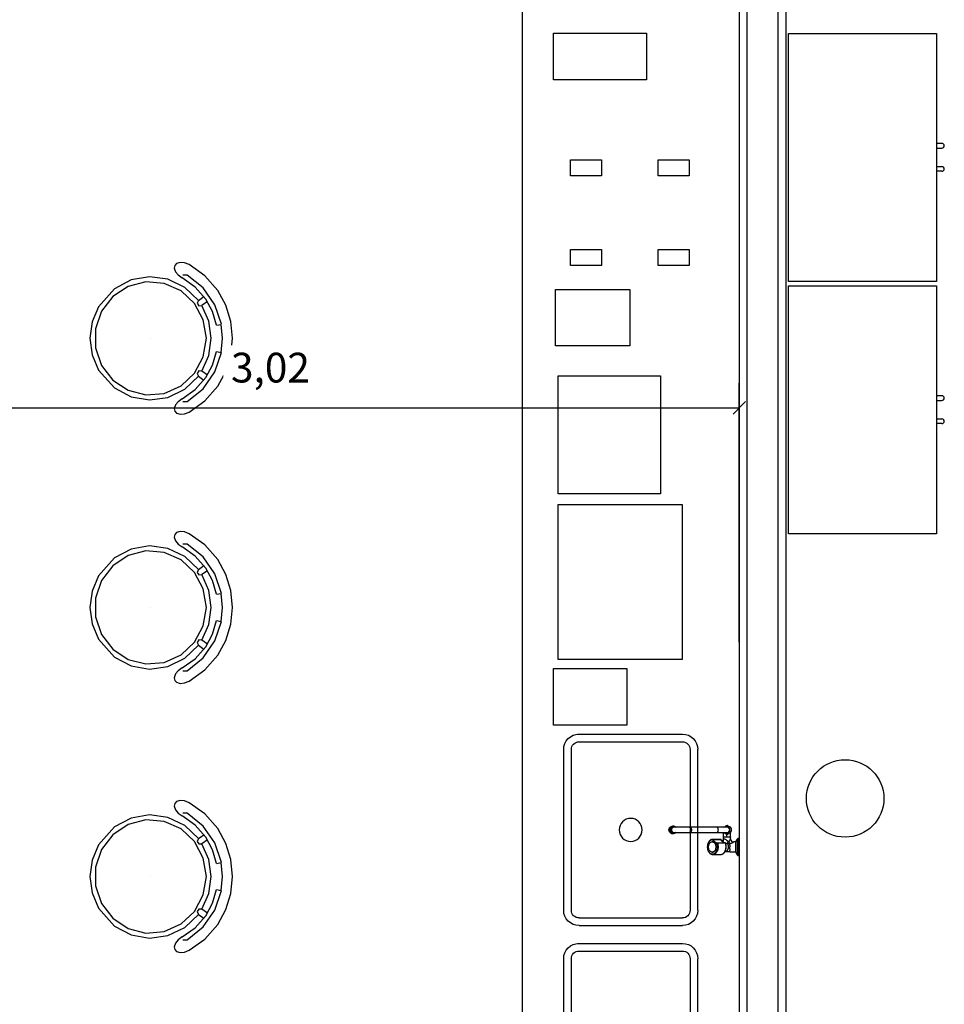
# Model space of a CAD drawing. Units: metres. Extents: x -130 to -39.9, y 224.3 to 262.1.
# Drawn here: x -73.8 to -70.8, y 243 to 246.1 of the extents above; entities that cross this region are included whole.
import ezdxf

# ---------------------------------------------------------------- set-up
doc = ezdxf.new("R2010")
doc.units = ezdxf.units.M
doc.header["$MEASUREMENT"] = 0
doc.header["$PDMODE"] = 34
for name, color, linetype in [('TW-073-IFAL-ARQ-MARAGOGI-EXE-104-R02$0$A-ALV ACABADA', 8, 'Continuous'), ('TW-073-IFAL-ARQ-MARAGOGI-EXE-104-R02$0$A-ALVENARIA', 8, 'Continuous'), ('TW-073-IFAL-ARQ-MARAGOGI-EXE-104-R02$0$A-COTA', 8, 'Continuous'), ('TW-073-IFAL-ARQ-MARAGOGI-EXE-104-R02$0$A-MARCENARIA', 8, 'Continuous'), ('TW-073-IFAL-ARQ-MARAGOGI-EXE-104-R02$0$A-MOBILIÁRIO', 8, 'Continuous'), ('TW-073-IFAL-ARQ-MARAGOGI-EXE-104-R02$0$ARQ_HIDRO', 8, 'Continuous'), ('TW-073-IFAL-ARQ-MARAGOGI-EXE-104-R02$0$IFMA', 8, 'Continuous'), ('TW-073-IFAL-ARQ-MARAGOGI-EXE-104-R02$0$MOBILIA', 8, 'Continuous'), ('XREF', 4, 'Continuous')]:
    doc.layers.add(name, color=color, linetype=linetype)
doc.styles.add('Arial', font='arial.ttf')
doc.dimstyles.new('Lezangel', dxfattribs={"dimscale": 0.8, "dimtxt": 0.12, "dimasz": 0.05, "dimexe": 0.1, "dimexo": 0.1, "dimgap": 0.09, "dimtad": 1, "dimzin": 1, "dimtxsty": 'Arial', "dimblk": 'OBLIQUE', "dimcen": -0.09, "dimclrd": 1, "dimclre": 1, "dimclrt": 7, "dimadec": 0, "dimazin": 0, "dimtfac": 100, "dimtix": 1, "dimtmove": 2, "dimatfit": 2, "dimldrblk": 'LEADER', "dimfxl": 1, "dimtfill": 1, "dimtolj": 1, "dimtzin": 0, "dimarcsym": 0})

# ---------------------------------------------------------------- blocks, each defined once
blk = doc.blocks.new('_Oblique')
at = {"color": 0, "linetype": 'ByBlock', "lineweight": -2}
blk.add_line((-0.5, -0.5), (0.5, 0.5), dxfattribs=at)
blk = doc.blocks.new('*D24')
at = {"color": 1, "lineweight": -2, "transparency": 16777216}
for p, q in [((-74.4553, 244.1259), (-74.4553, 244.9614)), ((-71.4313, 244.1259), (-71.4313, 244.9614)), ((-74.4553, 244.8814), (-71.4313, 244.8814))]:
    blk.add_line(p, q, dxfattribs=at)
at = {"layer": 'Defpoints', "color": 0, "transparency": 16777216}
for p in [(-71.4313, 244.8814), (-74.4553, 244.0459), (-71.4313, 244.0459)]:
    blk.add_point(p, dxfattribs=at)
at = {"color": 1, "lineweight": -2, "transparency": 16777216, "xscale": 0.04000000000000001, "yscale": 0.04000000000000001, "zscale": 0.04000000000000001, "rotation": 180}
blk.add_blockref('_Oblique', (-74.4553, 244.8814), dxfattribs=at)
at = {"color": 1, "lineweight": -2, "transparency": 16777216, "xscale": 0.04000000000000001, "yscale": 0.04000000000000001, "zscale": 0.04000000000000001}
blk.add_blockref('_Oblique', (-71.4313, 244.8814), dxfattribs=at)
at = {"color": 7, "transparency": 16777216, "insert": (-72.9433, 245.0111), "char_height": 0.096, "attachment_point": 5, "style": 'Arial', "bg_fill": 3, "box_fill_scale": 1.25, "bg_fill_color": 256, "bg_fill_true_color": 13158600, "bg_fill_transparency": 0}
blk.add_mtext('\\A1;3,02', dxfattribs=at)
blk = doc.blocks.new('LEADER')
at = {"linetype": 'ByBlock'}
blk.add_hatch(color=0, dxfattribs=at).paths.add_polyline_path([(0.75, 0.3), (-2.25, 0.3), (-2.25, -0.3), (0.75, -0.3)])
at = {"color": 0, "linetype": 'ByBlock'}
for p, q in [((-2.25, 0), (-4.25, 0)), ((-2.25, 0.3), (-2.25, -0.3)), ((0.75, 0.3), (-2.25, 0.3)), ((0.75, 0.3), (0.75, -0.3)), ((0.75, -0.3), (-2.25, -0.3))]:
    blk.add_line(p, q, dxfattribs=at)
blk = doc.blocks.new('TW-073-IFAL-ARQ-MARAGOGI-EXE-104-R02$0$A$C5DC87C34')
at = {"layer": 'TW-073-IFAL-ARQ-MARAGOGI-EXE-104-R02$0$IFMA', "linetype": 'ByBlock', "lineweight": -2}
for p, q in [((0.1905, 0.4545), (0.1383, 0.4384)), ((0.2449, 0.46), (0.1905, 0.4545)), ((0.2994, 0.4545), (0.2449, 0.46)), ((0.3516, 0.4384), (0.2994, 0.4545)), ((0.1383, 0.4384), (0.0905, 0.4121)), ((0.1997, 0.4241), (0.1367, 0.4026)), ((0.2449, 0.4278), (0.1998, 0.4235)), ((0.2027, 0.4085), (0.1998, 0.4235)), ((0.2901, 0.4235), (0.2449, 0.4278)), ((0.2872, 0.4085), (0.2901, 0.4235)), ((0.3532, 0.4026), (0.2902, 0.4241)), ((0.3994, 0.4121), (0.3516, 0.4384)), ((0.0905, 0.4121), (0.0432, 0.3706)), ((0.1367, 0.4026), (0.0822, 0.3648)), ((0.1586, 0.3952), (0.1182, 0.3732)), ((0.19, 0.3831), (0.1393, 0.3609)), ((0.2027, 0.4085), (0.1586, 0.3952)), ((0.2449, 0.3908), (0.19, 0.3831)), ((0.2999, 0.3831), (0.2449, 0.3908)), ((0.3313, 0.3952), (0.2872, 0.4085)), ((0.3506, 0.3609), (0.2999, 0.3831)), ((0.3717, 0.3732), (0.3313, 0.3952)), ((0.4076, 0.3648), (0.3532, 0.4026)), ((0.4467, 0.3706), (0.3994, 0.4121)), ((0.0432, 0.3706), (0.0071, 0.3194)), ((0.0822, 0.3648), (0.0407, 0.3136)), ((0.1182, 0.3732), (0.0794, 0.3392)), ((0.1228, 0.3495), (0.0809, 0.3058)), ((0.1227, 0.3497), (0.1101, 0.3674)), ((0.1227, 0.3497), (0.1318, 0.3456)), ((0.1266, 0.3787), (0.1392, 0.3611)), ((0.1318, 0.3456), (0.14, 0.3512)), ((0.1855, 0.3655), (0.1325, 0.3374)), ((0.14, 0.3512), (0.1392, 0.3611)), ((0.2449, 0.3753), (0.1855, 0.3655)), ((0.3044, 0.3655), (0.2449, 0.3753)), ((0.3574, 0.3374), (0.3044, 0.3655)), ((0.3507, 0.3611), (0.3499, 0.3512)), ((0.3499, 0.3512), (0.3581, 0.3456)), ((0.3633, 0.3787), (0.3507, 0.3611)), ((0.3581, 0.3456), (0.3672, 0.3497)), ((0.409, 0.3058), (0.3671, 0.3495)), ((0.3672, 0.3497), (0.3798, 0.3674)), ((0.4105, 0.3392), (0.3717, 0.3732)), ((0.4492, 0.3136), (0.4076, 0.3648)), ((0.4828, 0.3194), (0.4467, 0.3706)), ((0.0071, 0.3194), (0.0013, 0.3045)), ((0.0794, 0.3392), (0.0498, 0.2971)), ((0.1325, 0.3374), (0.0917, 0.2938)), ((0.3982, 0.2938), (0.3574, 0.3374)), ((0.4401, 0.2971), (0.4105, 0.3392)), ((0.4886, 0.3045), (0.4828, 0.3194)), ((0.0013, 0.3045), (0, 0.2914)), ((0, 0.2914), (0.0033, 0.2795)), ((0.0405, 0.2841), (0.0498, 0.2971)), ((0.0407, 0.3136), (0.0407, 0.2993)), ((0.0809, 0.3058), (0.0545, 0.2516)), ((0.0917, 0.2938), (0.0675, 0.2395)), ((0.4224, 0.2395), (0.3982, 0.2938)), ((0.4353, 0.2516), (0.409, 0.3058)), ((0.4401, 0.2971), (0.4494, 0.2841)), ((0.4492, 0.2993), (0.4492, 0.3136)), ((0.4866, 0.2795), (0.4899, 0.2914)), ((0.4899, 0.2914), (0.4886, 0.3045)), ((0.0033, 0.2795), (0.0096, 0.2733)), ((0.0096, 0.2733), (0.0183, 0.2717)), ((0.0183, 0.2717), (0.0302, 0.2757)), ((0.0302, 0.2757), (0.0405, 0.2841)), ((0.4494, 0.2841), (0.4597, 0.2757)), ((0.4597, 0.2757), (0.4716, 0.2717)), ((0.4716, 0.2717), (0.4803, 0.2733)), ((0.4803, 0.2733), (0.4866, 0.2795)), ((0.0545, 0.2516), (0.0462, 0.192)), ((0.0675, 0.2395), (0.0625, 0.1805)), ((0.4274, 0.1805), (0.4224, 0.2395)), ((0.4437, 0.192), (0.4353, 0.2516)), ((0.0462, 0.192), (0.0566, 0.1328)), ((0.2449, 0.1954), (0.2449, 0.1954)), ((0.4333, 0.1328), (0.4437, 0.192)), ((0.0625, 0.1805), (0.0773, 0.1231)), ((0.4126, 0.1231), (0.4274, 0.1805)), ((0.0566, 0.1328), (0.0849, 0.0795)), ((0.405, 0.0795), (0.4333, 0.1328)), ((0.0773, 0.1231), (0.1103, 0.0735)), ((0.3796, 0.0735), (0.4126, 0.1231)), ((0.0849, 0.0795), (0.1428, 0.0278)), ((0.1103, 0.0735), (0.1578, 0.0371)), ((0.3321, 0.0371), (0.3796, 0.0735)), ((0.3471, 0.0278), (0.405, 0.0795)), ((0.1578, 0.0371), (0.2148, 0.0179)), ((0.2751, 0.0179), (0.3321, 0.0371)), ((0.1428, 0.0278), (0.192, 0.0071)), ((0.192, 0.0071), (0.2449, 0)), ((0.2148, 0.0179), (0.2751, 0.0179)), ((0.2449, 0), (0.2979, 0.0071)), ((0.2979, 0.0071), (0.3471, 0.0278)), ((0.2449, 0), (0.2449, 0)), ((0.2449, 0), (0.2449, 0))]:
    blk.add_line(p, q, dxfattribs=at)
blk = doc.blocks.new('TW-073-IFAL-ARQ-MARAGOGI-EXE-104-R02$0$pia dupla')
at = {"layer": 'TW-073-IFAL-ARQ-MARAGOGI-EXE-104-R02$0$ARQ_HIDRO', "linetype": 'ByBlock', "lineweight": -2}
for p, q in [((-48505.68, -2901.78), (-48463.69, -2901.78)), ((-48463.69, -2903.78), (-48505.68, -2903.78)), ((-48509.68, -2932.78), (-48509.68, -2905.78)), ((-48507.68, -2932.78), (-48507.68, -2905.78)), ((-48461.69, -2933.13), (-48461.69, -2905.78)), ((-48459.69, -2933.13), (-48459.69, -2905.78)), ((-48505.68, -2934.78), (-48463.69, -2934.78)), ((-48505.68, -2936.78), (-48463.68, -2936.78))]:
    blk.add_line(p, q, dxfattribs=at)
blk.add_circle((-48484.69, -2919.28), 3, dxfattribs=at)
for centre, radius, start, end in [((-48505.68, -2905.78), 4, 90, 180), ((-48463.69, -2905.78), 4, 0, 90), ((-48505.68, -2905.78), 2, 90, 180), ((-48463.69, -2905.78), 2, 0, 90), ((-48505.68, -2932.78), 4, 180, 270), ((-48505.68, -2932.78), 2, 180, 270), ((-48463.69, -2932.78), 2, 270, 0), ((-48463.69, -2932.78), 4, 270, 0)]:
    blk.add_arc(centre, radius, start, end, dxfattribs=at)
blk = doc.blocks.new('TW-073-IFAL-ARQ-MARAGOGI-EXE-104-R02$0$gfb gfk')
at = {"layer": 'TW-073-IFAL-ARQ-MARAGOGI-EXE-104-R02$0$ARQ_HIDRO', "linetype": 'ByBlock', "lineweight": -2}
for p, q in [((-72.6686, 155.4883), (-72.6701, 155.4883)), ((-72.6701, 155.4319), (-72.6701, 155.4883)), ((-72.6686, 155.4883), (-72.6686, 155.4319)), ((-72.6634, 155.4349), (-72.6634, 155.4853)), ((-72.6581, 155.4761), (-72.6634, 155.4853)), ((-72.6103, 155.4844), (-72.6105, 155.4844)), ((-72.5849, 155.4844), (-72.6104, 155.4844)), ((-72.6581, 155.4601), (-72.6581, 155.4761)), ((-72.6402, 155.4761), (-72.6581, 155.4761)), ((-72.6581, 155.4441), (-72.6581, 155.4601)), ((-72.6403, 155.4495), (-72.6403, 155.4495)), ((-72.6402, 155.4761), (-72.6236, 155.4761)), ((-72.6253, 155.4481), (-72.5999, 155.4481)), ((-72.5991, 155.4474), (-72.6246, 155.4474)), ((-72.5829, 155.4767), (-72.5838, 155.4767)), ((-72.6701, 155.4319), (-72.6686, 155.4319)), ((-72.6634, 155.4349), (-72.6581, 155.4441)), ((-72.6581, 155.4441), (-72.6524, 155.4441)), ((-72.6424, 155.4341), (-72.6424, 155.4283)), ((-72.6424, 155.4283), (-72.6424, 155.4134)), ((-72.641, 155.4145), (-72.6338, 155.4188)), ((-72.6307, 155.4196), (-72.6307, 155.4146)), ((-72.6305, 155.4277), (-72.6305, 155.4196)), ((-72.6278, 155.4188), (-72.6205, 155.4147)), ((-72.6186, 155.4283), (-72.6186, 155.4392)), ((-72.6186, 155.4138), (-72.6186, 155.4283)), ((-72.6111, 155.4363), (-72.5856, 155.4363)), ((-72.5848, 155.4357), (-72.6103, 155.4357)), ((-72.5838, 155.4434), (-72.5829, 155.4434)), ((-72.4577, 155.4167), (-72.4594, 155.4167)), ((-72.4569, 155.4167), (-72.4577, 155.4167)), ((-72.4552, 155.4167), (-72.4568, 155.4167)), ((-72.6439, 155.4009), (-72.644, 155.4093)), ((-72.6335, 155.3916), (-72.6408, 155.3957)), ((-72.5969, 155.4138), (-72.6307, 155.4138)), ((-72.6307, 155.3963), (-72.5969, 155.3963)), ((-72.6307, 155.3956), (-72.6307, 155.3909)), ((-72.6203, 155.396), (-72.6275, 155.3917)), ((-72.5102, 155.4138), (-72.5969, 155.4138)), ((-72.5969, 155.3963), (-72.5102, 155.3963)), ((-72.4602, 155.4138), (-72.5102, 155.4138)), ((-72.5102, 155.3963), (-72.4602, 155.3963)), ((-72.4595, 155.4138), (-72.4602, 155.4138)), ((-72.4602, 155.3963), (-72.4595, 155.3963)), ((-72.4594, 155.3934), (-72.4577, 155.3934)), ((-72.4577, 155.3934), (-72.4569, 155.3935)), ((-72.4568, 155.3934), (-72.4552, 155.3934)), ((-72.4478, 155.4051), (-72.4461, 155.4051)), ((-72.4458, 155.4051), (-72.4461, 155.4051)), ((-72.4461, 155.4051), (-72.4461, 155.4051)), ((-72.4458, 155.4051), (-72.4458, 155.4051)), ((-72.4458, 155.4051), (-72.4452, 155.4051))]:
    blk.add_line(p, q, dxfattribs=at)
for points in [[(-72.612, 155.4843, 0), (-72.6123, 155.4843, 0), (-72.6132, 155.4841, 0), (-72.614, 155.4839, 0), (-72.6148, 155.4837, 0), (-72.6156, 155.4833, 0), (-72.6164, 155.483, 0), (-72.6172, 155.4826, 0), (-72.6179, 155.4821, 0), (-72.6187, 155.4816, 0), (-72.6194, 155.481, 0), (-72.6201, 155.4804, 0), (-72.6208, 155.4797, 0), (-72.6215, 155.479, 0), (-72.6221, 155.4783, 0), (-72.6227, 155.4775, 0), (-72.6233, 155.4767, 0), (-72.6239, 155.4758, 0), (-72.6244, 155.4749, 0), (-72.6249, 155.474, 0), (-72.6253, 155.473, 0), (-72.6258, 155.472, 0), (-72.6261, 155.471, 0), (-72.6265, 155.47, 0), (-72.6268, 155.4689, 0), (-72.6271, 155.4678, 0), (-72.6273, 155.4667, 0), (-72.6276, 155.4656, 0), (-72.6277, 155.4645, 0), (-72.6279, 155.4633, 0), (-72.6279, 155.4622, 0), (-72.628, 155.461, 0), (-72.628, 155.4599, 0), (-72.628, 155.4587, 0), (-72.6279, 155.4576, 0), (-72.6278, 155.4565, 0), (-72.6277, 155.4553, 0), (-72.6275, 155.4542, 0), (-72.6273, 155.4531, 0), (-72.627, 155.452, 0), (-72.6267, 155.4509, 0), (-72.6264, 155.4499, 0), (-72.626, 155.4488, 0), (-72.6258, 155.4483, 0)], [(-72.6104, 155.4844, 0), (-72.6126, 155.4842, 0), (-72.6147, 155.4836, 0), (-72.6168, 155.4827, 0), (-72.6188, 155.4813, 0), (-72.6206, 155.4796, 0), (-72.6223, 155.4776, 0), (-72.6238, 155.4753, 0), (-72.6251, 155.4727, 0), (-72.6261, 155.4699, 0), (-72.6269, 155.467, 0), (-72.6273, 155.464, 0), (-72.6276, 155.4609, 0), (-72.6275, 155.4578, 0), (-72.6271, 155.4547, 0), (-72.6265, 155.4517, 0), (-72.6256, 155.4488, 0), (-72.6253, 155.4481, 0)], [(-72.5999, 155.4481, 0), (-72.6008, 155.4509, 0), (-72.6015, 155.4539, 0), (-72.602, 155.4569, 0), (-72.6021, 155.46, 0), (-72.602, 155.4632, 0), (-72.6016, 155.4662, 0), (-72.6009, 155.4692, 0), (-72.5999, 155.472, 0), (-72.5987, 155.4746, 0), (-72.5973, 155.477, 0), (-72.5957, 155.4791, 0), (-72.5938, 155.4809, 0), (-72.5919, 155.4823, 0), (-72.5898, 155.4834, 0), (-72.5877, 155.4841, 0), (-72.5855, 155.4844, 0), (-72.5849, 155.4844, 0)], [(-72.5837, 155.4372, 0), (-72.5816, 155.4374, 0), (-72.5795, 155.4381, 0), (-72.5775, 155.4391, 0), (-72.5756, 155.4404, 0), (-72.5738, 155.4421, 0), (-72.5723, 155.4442, 0), (-72.5709, 155.4465, 0), (-72.5697, 155.449, 0), (-72.5688, 155.4517, 0), (-72.5681, 155.4546, 0), (-72.5678, 155.4576, 0), (-72.5677, 155.4606, 0), (-72.5679, 155.4636, 0), (-72.5683, 155.4666, 0), (-72.5691, 155.4694, 0), (-72.5701, 155.4721, 0), (-72.5713, 155.4745, 0), (-72.5728, 155.4767, 0), (-72.5744, 155.4787, 0), (-72.5762, 155.4802, 0), (-72.5782, 155.4815, 0), (-72.5802, 155.4824, 0), (-72.5823, 155.4828, 0), (-72.5845, 155.4829, 0), (-72.5866, 155.4826, 0), (-72.5887, 155.4819, 0), (-72.5907, 155.4808, 0), (-72.5925, 155.4793, 0), (-72.5943, 155.4775, 0), (-72.5958, 155.4754, 0), (-72.5971, 155.4731, 0), (-72.5982, 155.4705, 0), (-72.5991, 155.4677, 0), (-72.5996, 155.4648, 0), (-72.5999, 155.4618, 0), (-72.6, 155.4588, 0), (-72.5997, 155.4558, 0), (-72.5992, 155.4529, 0), (-72.5984, 155.4501, 0), (-72.5979, 155.4488, 0)], [(-72.5848, 155.4357, 0), (-72.5843, 155.4357, 0), (-72.5835, 155.4358, 0), (-72.5827, 155.4359, 0), (-72.5818, 155.4361, 0), (-72.581, 155.4363, 0), (-72.5802, 155.4366, 0), (-72.5794, 155.4369, 0), (-72.5786, 155.4373, 0), (-72.5778, 155.4377, 0), (-72.5771, 155.4382, 0), (-72.5763, 155.4388, 0), (-72.5756, 155.4393, 0), (-72.5749, 155.44, 0), (-72.5742, 155.4406, 0), (-72.5736, 155.4414, 0), (-72.5729, 155.4421, 0), (-72.5723, 155.4429, 0), (-72.5718, 155.4438, 0), (-72.5712, 155.4446, 0), (-72.5707, 155.4455, 0), (-72.5702, 155.4465, 0), (-72.5698, 155.4475, 0), (-72.5694, 155.4485, 0), (-72.569, 155.4495, 0), (-72.5686, 155.4505, 0), (-72.5683, 155.4516, 0), (-72.5681, 155.4527, 0), (-72.5678, 155.4538, 0), (-72.5676, 155.4549, 0), (-72.5675, 155.456, 0), (-72.5674, 155.4572, 0), (-72.5673, 155.4583, 0), (-72.5672, 155.4595, 0), (-72.5672, 155.4606, 0), (-72.5673, 155.4618, 0), (-72.5674, 155.4629, 0), (-72.5675, 155.4641, 0), (-72.5676, 155.4652, 0), (-72.5678, 155.4663, 0), (-72.5681, 155.4674, 0), (-72.5683, 155.4685, 0), (-72.5686, 155.4696, 0), (-72.569, 155.4706, 0), (-72.5693, 155.4717, 0), (-72.5698, 155.4727, 0), (-72.5702, 155.4736, 0), (-72.5707, 155.4746, 0), (-72.5712, 155.4755, 0), (-72.5717, 155.4764, 0), (-72.5723, 155.4772, 0), (-72.5729, 155.478, 0), (-72.5736, 155.4788, 0), (-72.5742, 155.4795, 0), (-72.5749, 155.4802, 0), (-72.5756, 155.4808, 0), (-72.5763, 155.4814, 0), (-72.5771, 155.4819, 0), (-72.5778, 155.4824, 0), (-72.5786, 155.4829, 0), (-72.5794, 155.4832, 0), (-72.5802, 155.4836, 0), (-72.581, 155.4838, 0), (-72.5819, 155.4841, 0), (-72.5827, 155.4842, 0), (-72.5835, 155.4844, 0), (-72.5844, 155.4844, 0), (-72.5849, 155.4844, 0)], [(-72.6403, 155.4495, 0), (-72.642, 155.4489, 0), (-72.6436, 155.4483, 0), (-72.645, 155.4476, 0), (-72.6461, 155.4472, 0), (-72.6471, 155.4467, 0), (-72.648, 155.4463, 0), (-72.6488, 155.4459, 0), (-72.6495, 155.4455, 0), (-72.6501, 155.4453, 0), (-72.6506, 155.445, 0), (-72.651, 155.4448, 0), (-72.6514, 155.4446, 0), (-72.6517, 155.4444, 0), (-72.652, 155.4443, 0), (-72.6521, 155.4442, 0), (-72.6522, 155.4441, 0), (-72.6523, 155.4441, 0), (-72.6524, 155.4441, 0), (-72.6524, 155.4441, 0)], [(-72.6402, 155.4761, 0), (-72.6402, 155.4761, 0), (-72.6402, 155.476, 0), (-72.6402, 155.476, 0), (-72.6402, 155.4759, 0), (-72.6402, 155.4758, 0), (-72.6402, 155.4757, 0), (-72.6402, 155.4755, 0), (-72.6402, 155.4752, 0), (-72.6403, 155.4749, 0)], [(-72.6403, 155.4749, 0), (-72.6403, 155.4744, 0), (-72.6403, 155.4739, 0), (-72.6403, 155.4733, 0), (-72.6403, 155.4727, 0), (-72.6403, 155.4721, 0), (-72.6403, 155.4714, 0)], [(-72.6403, 155.4495, 0), (-72.6393, 155.4496, 0), (-72.6384, 155.4496, 0), (-72.6378, 155.4497, 0), (-72.6372, 155.4497, 0), (-72.6366, 155.4497, 0), (-72.636, 155.4497, 0), (-72.6353, 155.4497, 0), (-72.6346, 155.4497, 0), (-72.6341, 155.4497, 0), (-72.6335, 155.4496, 0), (-72.6329, 155.4496, 0), (-72.6321, 155.4495, 0)], [(-72.6359, 155.4429, 0), (-72.6361, 155.4434, 0), (-72.6363, 155.4439, 0), (-72.6366, 155.4445, 0), (-72.6369, 155.445, 0), (-72.6373, 155.4456, 0), (-72.6376, 155.4462, 0), (-72.638, 155.4467, 0), (-72.6384, 155.4473, 0), (-72.6389, 155.4479, 0), (-72.6393, 155.4485, 0), (-72.6398, 155.449, 0), (-72.6403, 155.4495, 0)], [(-72.6321, 155.4495, 0), (-72.6326, 155.4504, 0), (-72.633, 155.4514, 0), (-72.6334, 155.4523, 0), (-72.6338, 155.4534, 0), (-72.6341, 155.4544, 0), (-72.6344, 155.4555, 0), (-72.6346, 155.4566, 0), (-72.6347, 155.4577, 0), (-72.6348, 155.4589, 0), (-72.6348, 155.46, 0), (-72.6348, 155.4612, 0), (-72.6347, 155.4623, 0), (-72.6346, 155.4634, 0), (-72.6344, 155.4645, 0), (-72.6341, 155.4656, 0), (-72.6338, 155.4667, 0), (-72.6335, 155.4677, 0), (-72.6331, 155.4687, 0), (-72.6326, 155.4697, 0), (-72.6321, 155.4705, 0), (-72.6316, 155.4714, 0), (-72.631, 155.4722, 0), (-72.6304, 155.4729, 0), (-72.6297, 155.4735, 0), (-72.629, 155.4741, 0), (-72.6283, 155.4746, 0), (-72.6276, 155.4751, 0), (-72.6268, 155.4754, 0), (-72.626, 155.4757, 0), (-72.6252, 155.4759, 0), (-72.6244, 155.4761, 0), (-72.6236, 155.4761, 0)], [(-72.6342, 155.4429, 0), (-72.6341, 155.4432, 0), (-72.6339, 155.4435, 0), (-72.6337, 155.4439, 0), (-72.6336, 155.4443, 0), (-72.6334, 155.4447, 0), (-72.6333, 155.445, 0), (-72.6332, 155.4453, 0), (-72.6331, 155.4456, 0), (-72.6329, 155.4459, 0), (-72.6328, 155.4462, 0), (-72.6327, 155.4465, 0), (-72.6326, 155.4468, 0), (-72.6326, 155.4471, 0), (-72.6325, 155.4474, 0), (-72.6324, 155.4477, 0), (-72.6323, 155.448, 0), (-72.6322, 155.4485, 0), (-72.6321, 155.449, 0), (-72.6321, 155.4495, 0)], [(-72.6186, 155.4446, 0), (-72.6193, 155.4448, 0), (-72.6201, 155.445, 0), (-72.621, 155.4453, 0), (-72.6218, 155.4456, 0), (-72.6227, 155.4459, 0), (-72.6239, 155.4463, 0), (-72.625, 155.4467, 0), (-72.6262, 155.4472, 0), (-72.6273, 155.4476, 0), (-72.6289, 155.4483, 0), (-72.6305, 155.4489, 0), (-72.6321, 155.4495, 0)], [(-72.6321, 155.4495, 0), (-72.6321, 155.4495, 0), (-72.6321, 155.4495, 0), (-72.6321, 155.4495, 0), (-72.6321, 155.4495, 0), (-72.6321, 155.4495, 0), (-72.6321, 155.4495, 0), (-72.6321, 155.4495, 0), (-72.6321, 155.4495, 0)], [(-72.6253, 155.4481, 0), (-72.6255, 155.4481, 0), (-72.6257, 155.4481, 0), (-72.6258, 155.4482, 0), (-72.6258, 155.4483, 0), (-72.6258, 155.4483, 0)], [(-72.6253, 155.4481, 0), (-72.6252, 155.4479, 0), (-72.6251, 155.4477, 0), (-72.625, 155.4476, 0), (-72.6248, 155.4474, 0), (-72.6246, 155.4474, 0), (-72.6246, 155.4474, 0)], [(-72.6246, 155.4474, 0), (-72.6247, 155.4474, 0)], [(-72.6247, 155.4474, 0), (-72.6243, 155.4473, 0), (-72.6234, 155.447, 0), (-72.6226, 155.4467, 0), (-72.6217, 155.4464, 0), (-72.6209, 155.446, 0), (-72.6201, 155.4456, 0), (-72.6193, 155.4451, 0), (-72.6185, 155.4445, 0), (-72.6177, 155.4439, 0), (-72.6169, 155.4433, 0), (-72.6162, 155.4426, 0), (-72.6155, 155.4419, 0), (-72.6148, 155.4411, 0), (-72.6141, 155.4403, 0), (-72.6135, 155.4395, 0), (-72.6128, 155.4386, 0), (-72.6122, 155.4376, 0), (-72.6117, 155.4367, 0), (-72.6116, 155.4365, 0)], [(-72.6246, 155.4474, 0), (-72.6222, 155.4466, 0), (-72.6199, 155.4455, 0), (-72.6176, 155.4441, 0), (-72.6156, 155.4423, 0), (-72.6136, 155.4401, 0), (-72.6119, 155.4377, 0), (-72.6111, 155.4363, 0)], [(-72.5979, 155.4488, 0), (-72.5981, 155.4487, 0), (-72.5983, 155.4486, 0), (-72.5985, 155.4485, 0), (-72.5987, 155.4484, 0), (-72.599, 155.4483, 0), (-72.5992, 155.4482, 0), (-72.5995, 155.4481, 0), (-72.5997, 155.4481, 0), (-72.5999, 155.4481, 0)], [(-72.5999, 155.4481, 0), (-72.5998, 155.4479, 0), (-72.5997, 155.4477, 0), (-72.5995, 155.4476, 0), (-72.5993, 155.4474, 0), (-72.5992, 155.4474, 0), (-72.5991, 155.4474, 0)], [(-72.5979, 155.4488, 0), (-72.5979, 155.4486, 0), (-72.598, 155.4483, 0), (-72.5981, 155.4481, 0), (-72.5983, 155.4479, 0), (-72.5984, 155.4477, 0), (-72.5986, 155.4476, 0), (-72.5987, 155.4474, 0), (-72.5989, 155.4474, 0), (-72.5991, 155.4474, 0)], [(-72.5856, 155.4363, 0), (-72.5873, 155.4389, 0), (-72.5891, 155.4412, 0), (-72.5911, 155.4432, 0), (-72.5932, 155.4448, 0), (-72.5955, 155.4461, 0), (-72.5979, 155.447, 0), (-72.5991, 155.4474, 0)], [(-72.5979, 155.4488, 0), (-72.5954, 155.4481, 0), (-72.5931, 155.447, 0), (-72.5908, 155.4455, 0), (-72.5886, 155.4437, 0), (-72.5867, 155.4415, 0), (-72.5848, 155.4391, 0), (-72.5837, 155.4372, 0)], [(-72.5838, 155.4767, 0), (-72.5857, 155.4765, 0), (-72.5874, 155.4759, 0), (-72.5891, 155.475, 0), (-72.5907, 155.4736, 0), (-72.5921, 155.472, 0), (-72.5933, 155.47, 0), (-72.5942, 155.4679, 0), (-72.595, 155.4655, 0), (-72.5954, 155.463, 0), (-72.5956, 155.4604, 0), (-72.5955, 155.4578, 0), (-72.5951, 155.4553, 0), (-72.5945, 155.4529, 0), (-72.5936, 155.4507, 0), (-72.5924, 155.4487, 0), (-72.5911, 155.4469, 0), (-72.5895, 155.4455, 0), (-72.5879, 155.4444, 0), (-72.5861, 155.4437, 0), (-72.5843, 155.4434, 0), (-72.5838, 155.4434, 0)], [(-72.5888, 155.4457, 0), (-72.5903, 155.4471, 0), (-72.5916, 155.4489, 0), (-72.5928, 155.451, 0), (-72.5936, 155.4532, 0), (-72.5943, 155.4556, 0), (-72.5946, 155.4582, 0), (-72.5947, 155.4607, 0), (-72.5945, 155.4633, 0), (-72.594, 155.4658, 0), (-72.5932, 155.4681, 0), (-72.5922, 155.4703, 0), (-72.591, 155.4722, 0), (-72.5896, 155.4738, 0), (-72.588, 155.4751, 0), (-72.5863, 155.476, 0), (-72.5845, 155.4766, 0), (-72.5829, 155.4767, 0)], [(-72.5829, 155.4767, 0), (-72.5811, 155.4765, 0), (-72.5793, 155.4759, 0), (-72.5776, 155.475, 0), (-72.5761, 155.4736, 0), (-72.5747, 155.472, 0), (-72.5735, 155.47, 0), (-72.5725, 155.4679, 0), (-72.5718, 155.4655, 0), (-72.5713, 155.463, 0), (-72.5711, 155.4604, 0), (-72.5712, 155.4578, 0), (-72.5716, 155.4553, 0), (-72.5723, 155.4529, 0), (-72.5732, 155.4507, 0), (-72.5743, 155.4487, 0), (-72.5757, 155.4469, 0), (-72.5772, 155.4455, 0), (-72.5789, 155.4444, 0), (-72.5806, 155.4437, 0), (-72.5824, 155.4434, 0), (-72.5829, 155.4434, 0)], [(-72.6424, 155.4341, 0), (-72.6424, 155.4341, 0), (-72.6424, 155.4341, 0), (-72.6423, 155.4342, 0), (-72.6422, 155.4343, 0), (-72.6421, 155.4344, 0), (-72.642, 155.4346, 0), (-72.6419, 155.4348, 0), (-72.6418, 155.435, 0), (-72.6415, 155.4355, 0), (-72.6411, 155.436, 0), (-72.6407, 155.4366, 0), (-72.6403, 155.4373, 0), (-72.6398, 155.438, 0), (-72.6392, 155.4388, 0), (-72.6386, 155.4396, 0), (-72.638, 155.4404, 0), (-72.6372, 155.4414, 0), (-72.6366, 155.4421, 0), (-72.6359, 155.4429, 0)], [(-72.6305, 155.4277, 0), (-72.6314, 155.4277, 0), (-72.6323, 155.4277, 0), (-72.6333, 155.4277, 0), (-72.6342, 155.4277, 0), (-72.6348, 155.4277, 0), (-72.6354, 155.4277, 0), (-72.636, 155.4277, 0), (-72.6365, 155.4277, 0), (-72.6371, 155.4278, 0), (-72.6376, 155.4278, 0), (-72.6383, 155.4278, 0), (-72.6389, 155.4278, 0), (-72.6394, 155.4279, 0), (-72.6397, 155.4279, 0), (-72.64, 155.4279, 0), (-72.6403, 155.4279, 0), (-72.6405, 155.4279, 0), (-72.6408, 155.428, 0), (-72.641, 155.428, 0), (-72.6412, 155.428, 0), (-72.6415, 155.428, 0), (-72.6417, 155.4281, 0), (-72.6419, 155.4281, 0), (-72.6421, 155.4281, 0), (-72.6422, 155.4282, 0), (-72.6423, 155.4282, 0), (-72.6424, 155.4282, 0), (-72.6424, 155.4283, 0)], [(-72.6342, 155.4429, 0), (-72.6343, 155.443, 0), (-72.6344, 155.4431, 0), (-72.6345, 155.4431, 0), (-72.6346, 155.4432, 0), (-72.6347, 155.4432, 0), (-72.6347, 155.4432, 0), (-72.6348, 155.4432, 0), (-72.6349, 155.4433, 0), (-72.635, 155.4433, 0), (-72.635, 155.4433, 0), (-72.6351, 155.4433, 0), (-72.6352, 155.4432, 0), (-72.6353, 155.4432, 0), (-72.6354, 155.4432, 0), (-72.6355, 155.4432, 0), (-72.6355, 155.4431, 0), (-72.6356, 155.4431, 0), (-72.6357, 155.443, 0), (-72.6358, 155.443, 0), (-72.6359, 155.4429, 0)], [(-72.6305, 155.4392, 0), (-72.6311, 155.4398, 0), (-72.6317, 155.4403, 0), (-72.6324, 155.441, 0), (-72.633, 155.4417, 0), (-72.6336, 155.4423, 0), (-72.6342, 155.4429, 0)], [(-72.6186, 155.4392, 0), (-72.6186, 155.4386, 0), (-72.6187, 155.4379, 0), (-72.6188, 155.4373, 0), (-72.6189, 155.4368, 0), (-72.6191, 155.4362, 0), (-72.6193, 155.4358, 0), (-72.6195, 155.4354, 0), (-72.6198, 155.4351, 0), (-72.62, 155.4348, 0), (-72.6203, 155.4346, 0), (-72.6206, 155.4344, 0), (-72.6209, 155.4343, 0), (-72.6212, 155.4342, 0), (-72.6216, 155.4341, 0), (-72.6219, 155.4341, 0), (-72.6223, 155.4341, 0), (-72.6226, 155.4341, 0), (-72.623, 155.4342, 0), (-72.6234, 155.4343, 0), (-72.6238, 155.4344, 0), (-72.6242, 155.4346, 0), (-72.6247, 155.4348, 0), (-72.6251, 155.435, 0), (-72.6258, 155.4354, 0), (-72.6264, 155.4358, 0), (-72.6271, 155.4363, 0), (-72.6278, 155.4368, 0), (-72.6284, 155.4373, 0), (-72.6291, 155.4379, 0), (-72.6298, 155.4385, 0), (-72.6305, 155.4392, 0)], [(-72.6186, 155.4283, 0), (-72.6186, 155.4282, 0), (-72.6187, 155.4282, 0), (-72.6188, 155.4282, 0), (-72.6189, 155.4281, 0), (-72.6191, 155.4281, 0), (-72.6192, 155.4281, 0), (-72.6194, 155.4281, 0), (-72.6195, 155.428, 0), (-72.6197, 155.428, 0), (-72.6198, 155.428, 0), (-72.62, 155.428, 0), (-72.6205, 155.4279, 0), (-72.621, 155.4279, 0), (-72.6215, 155.4279, 0), (-72.6219, 155.4278, 0), (-72.6222, 155.4278, 0), (-72.6226, 155.4278, 0), (-72.623, 155.4278, 0), (-72.6233, 155.4278, 0), (-72.6242, 155.4277, 0), (-72.625, 155.4277, 0), (-72.6259, 155.4277, 0), (-72.6268, 155.4277, 0), (-72.6277, 155.4277, 0), (-72.6286, 155.4277, 0), (-72.6296, 155.4277, 0), (-72.6305, 155.4277, 0)], [(-72.6186, 155.4392, 0), (-72.6186, 155.4394, 0), (-72.6186, 155.4396, 0), (-72.6185, 155.4398, 0), (-72.6185, 155.44, 0), (-72.6185, 155.4402, 0), (-72.6184, 155.4404, 0), (-72.6183, 155.4407, 0), (-72.6182, 155.441, 0), (-72.6181, 155.4412, 0), (-72.618, 155.4415, 0), (-72.6178, 155.4418, 0), (-72.6176, 155.442, 0), (-72.6175, 155.4422, 0), (-72.6173, 155.4424, 0), (-72.6171, 155.4427, 0), (-72.6169, 155.443, 0), (-72.6167, 155.4431, 0)], [(-72.6111, 155.4363, 0), (-72.6113, 155.4363, 0), (-72.6114, 155.4364, 0), (-72.6115, 155.4364, 0), (-72.6116, 155.4365, 0)], [(-72.6111, 155.4363, 0), (-72.611, 155.4361, 0), (-72.6108, 155.436, 0), (-72.6107, 155.4358, 0), (-72.6105, 155.4358, 0), (-72.6103, 155.4357, 0), (-72.6103, 155.4357, 0)], [(-72.5829, 155.4434, 0), (-72.5847, 155.4436, 0), (-72.5865, 155.4442, 0), (-72.5882, 155.4452, 0), (-72.5888, 155.4457, 0)], [(-72.5856, 155.4363, 0), (-72.5854, 155.4363, 0), (-72.5852, 155.4364, 0), (-72.585, 155.4364, 0), (-72.5848, 155.4365, 0), (-72.5845, 155.4366, 0), (-72.5843, 155.4368, 0), (-72.5841, 155.4369, 0), (-72.5839, 155.4371, 0), (-72.5837, 155.4372, 0)], [(-72.5856, 155.4363, 0), (-72.5855, 155.4361, 0), (-72.5854, 155.436, 0), (-72.5852, 155.4358, 0), (-72.585, 155.4358, 0), (-72.5848, 155.4357, 0), (-72.5848, 155.4357, 0)], [(-72.5848, 155.4357, 0), (-72.5846, 155.4358, 0), (-72.5844, 155.4358, 0), (-72.5843, 155.4359, 0), (-72.5841, 155.4361, 0), (-72.584, 155.4363, 0), (-72.5839, 155.4365, 0), (-72.5838, 155.4367, 0), (-72.5838, 155.437, 0), (-72.5837, 155.4372, 0)], [(-72.4671, 155.4138, 0), (-72.4654, 155.415, 0), (-72.4636, 155.4159, 0), (-72.4617, 155.4165, 0), (-72.4597, 155.4167, 0), (-72.4594, 155.4167, 0)], [(-72.4656, 155.4138, 0), (-72.464, 155.4148, 0), (-72.4622, 155.4154, 0), (-72.4604, 155.4158, 0), (-72.4585, 155.4158, 0), (-72.4567, 155.4155, 0), (-72.4549, 155.4149, 0), (-72.4533, 155.4139, 0), (-72.4519, 155.4127, 0), (-72.4507, 155.4113, 0), (-72.4497, 155.4097, 0), (-72.4491, 155.408, 0), (-72.4487, 155.4061, 0), (-72.4487, 155.4042, 0), (-72.449, 155.4024, 0), (-72.4496, 155.4006, 0), (-72.4505, 155.399, 0), (-72.4517, 155.3976, 0), (-72.4531, 155.3963, 0), (-72.4548, 155.3954, 0), (-72.4565, 155.3947, 0), (-72.4583, 155.3944, 0), (-72.4602, 155.3944, 0), (-72.462, 155.3947, 0), (-72.4638, 155.3953, 0), (-72.4654, 155.3962, 0), (-72.4656, 155.3963, 0)], [(-72.4594, 155.4167, 0), (-72.4573, 155.4166, 0), (-72.4554, 155.416, 0), (-72.4536, 155.4152, 0), (-72.4519, 155.414, 0), (-72.4505, 155.4126, 0), (-72.4493, 155.4109, 0), (-72.4485, 155.4091, 0), (-72.4479, 155.4071, 0), (-72.4478, 155.4051, 0)], [(-72.4461, 155.4051, 0), (-72.4461, 155.4057, 0), (-72.4462, 155.4063, 0), (-72.4462, 155.407, 0), (-72.4464, 155.4076, 0), (-72.4466, 155.4083, 0), (-72.4468, 155.4089, 0), (-72.447, 155.4096, 0), (-72.4473, 155.4102, 0), (-72.4476, 155.4108, 0), (-72.448, 155.4114, 0), (-72.4484, 155.4121, 0), (-72.4489, 155.4127, 0), (-72.4495, 155.4133, 0), (-72.4501, 155.4139, 0), (-72.4507, 155.4144, 0), (-72.4515, 155.4149, 0), (-72.4522, 155.4154, 0), (-72.4531, 155.4158, 0), (-72.4539, 155.4161, 0), (-72.4549, 155.4164, 0), (-72.4558, 155.4166, 0), (-72.4567, 155.4167, 0), (-72.4577, 155.4167, 0)], [(-72.4572, 155.4167, 0), (-72.4568, 155.4167, 0)], [(-72.4461, 155.4051, 0), (-72.4461, 155.4059, 0), (-72.4462, 155.4067, 0), (-72.4463, 155.4075, 0), (-72.4465, 155.4082, 0), (-72.4467, 155.4089, 0), (-72.447, 155.4095, 0), (-72.4472, 155.4101, 0), (-72.4475, 155.4106, 0), (-72.4479, 155.4113, 0), (-72.4483, 155.4119, 0), (-72.4488, 155.4126, 0), (-72.4494, 155.4132, 0), (-72.45, 155.4138, 0), (-72.4507, 155.4143, 0), (-72.4514, 155.4149, 0), (-72.4522, 155.4153, 0), (-72.453, 155.4157, 0), (-72.4538, 155.416, 0), (-72.4546, 155.4163, 0), (-72.4554, 155.4165, 0), (-72.4561, 155.4166, 0), (-72.4569, 155.4167, 0)], [(-72.4452, 155.4051, 0), (-72.4454, 155.4071, 0), (-72.4459, 155.4091, 0), (-72.4468, 155.4109, 0), (-72.4479, 155.4126, 0), (-72.4494, 155.414, 0), (-72.451, 155.4152, 0), (-72.4528, 155.416, 0), (-72.4548, 155.4166, 0), (-72.4568, 155.4167, 0)], [(-72.4552, 155.4167, 0), (-72.4543, 155.4167, 0), (-72.4534, 155.4166, 0), (-72.4525, 155.4164, 0), (-72.4516, 155.4162, 0), (-72.4508, 155.4158, 0), (-72.4499, 155.4155, 0), (-72.4491, 155.415, 0), (-72.4484, 155.4145, 0), (-72.4477, 155.4139, 0), (-72.447, 155.4133, 0), (-72.4464, 155.4126, 0), (-72.4458, 155.4119, 0), (-72.4453, 155.4112, 0), (-72.4449, 155.4104, 0), (-72.4445, 155.4095, 0), (-72.4442, 155.4087, 0), (-72.4439, 155.4078, 0), (-72.4437, 155.4069, 0), (-72.4436, 155.406, 0), (-72.4436, 155.4051, 0)], [(-72.445, 155.4107, 0), (-72.4454, 155.4113, 0), (-72.4458, 155.4119, 0), (-72.4463, 155.4126, 0), (-72.4469, 155.4132, 0), (-72.4475, 155.4138, 0), (-72.4482, 155.4143, 0), (-72.4489, 155.4149, 0), (-72.4497, 155.4153, 0), (-72.4505, 155.4157, 0), (-72.4513, 155.416, 0), (-72.4521, 155.4163, 0), (-72.4529, 155.4165, 0), (-72.4536, 155.4166, 0), (-72.4544, 155.4167, 0), (-72.4552, 155.4167, 0)], [(-72.6275, 155.3917, 0), (-72.6278, 155.3915, 0), (-72.6281, 155.3914, 0), (-72.6285, 155.3912, 0), (-72.6287, 155.3912, 0), (-72.629, 155.3911, 0), (-72.6292, 155.391, 0), (-72.6295, 155.391, 0), (-72.6297, 155.3909, 0), (-72.63, 155.3909, 0), (-72.6302, 155.3909, 0), (-72.6304, 155.3909, 0), (-72.6307, 155.3909, 0)], [(-72.5969, 155.4138, 0), (-72.5979, 155.4137, 0), (-72.5989, 155.4133, 0), (-72.5998, 155.4126, 0), (-72.6007, 155.4118, 0), (-72.6014, 155.4107, 0), (-72.602, 155.4094, 0), (-72.6024, 155.4081, 0), (-72.6027, 155.4066, 0), (-72.6028, 155.4051, 0), (-72.6027, 155.4036, 0), (-72.6024, 155.4021, 0), (-72.602, 155.4007, 0), (-72.6014, 155.3995, 0), (-72.6007, 155.3984, 0), (-72.5998, 155.3975, 0), (-72.5989, 155.3969, 0), (-72.5979, 155.3965, 0), (-72.5969, 155.3963, 0)], [(-72.5102, 155.3963, 0), (-72.5106, 155.3964, 0), (-72.5111, 155.3965, 0), (-72.5115, 155.3966, 0), (-72.512, 155.3968, 0), (-72.5124, 155.397, 0), (-72.5128, 155.3973, 0), (-72.5132, 155.3976, 0), (-72.5136, 155.398, 0), (-72.514, 155.3984, 0), (-72.5143, 155.3989, 0), (-72.5146, 155.3994, 0), (-72.5149, 155.3999, 0), (-72.5152, 155.4005, 0), (-72.5154, 155.4011, 0), (-72.5156, 155.4017, 0), (-72.5157, 155.4024, 0), (-72.5159, 155.403, 0), (-72.516, 155.4037, 0), (-72.516, 155.4044, 0), (-72.516, 155.4051, 0), (-72.516, 155.4058, 0), (-72.516, 155.4064, 0), (-72.5159, 155.4071, 0), (-72.5157, 155.4078, 0), (-72.5156, 155.4084, 0), (-72.5154, 155.409, 0), (-72.5152, 155.4096, 0), (-72.5149, 155.4102, 0), (-72.5146, 155.4108, 0), (-72.5143, 155.4113, 0), (-72.514, 155.4117, 0), (-72.5136, 155.4121, 0), (-72.5132, 155.4125, 0), (-72.5128, 155.4129, 0), (-72.5124, 155.4132, 0), (-72.512, 155.4134, 0), (-72.5115, 155.4136, 0), (-72.5111, 155.4137, 0), (-72.5106, 155.4138, 0), (-72.5102, 155.4138, 0), (-72.5102, 155.4138, 0)], [(-72.4594, 155.3934, 0), (-72.4614, 155.3936, 0), (-72.4633, 155.3941, 0), (-72.4652, 155.395, 0), (-72.4668, 155.3962, 0), (-72.4671, 155.3963, 0)], [(-72.4602, 155.3963, 0), (-72.4587, 155.3965, 0), (-72.4572, 155.3969, 0), (-72.4559, 155.3975, 0), (-72.4546, 155.3984, 0), (-72.4535, 155.3995, 0), (-72.4527, 155.4007, 0), (-72.452, 155.4021, 0), (-72.4516, 155.4036, 0), (-72.4515, 155.4051, 0), (-72.4516, 155.4066, 0), (-72.452, 155.4081, 0), (-72.4527, 155.4094, 0), (-72.4535, 155.4107, 0), (-72.4546, 155.4118, 0), (-72.4559, 155.4126, 0), (-72.4572, 155.4133, 0), (-72.4587, 155.4137, 0), (-72.4602, 155.4138, 0)], [(-72.4478, 155.4051, 0), (-72.4479, 155.4031, 0), (-72.4485, 155.4011, 0), (-72.4493, 155.3993, 0), (-72.4505, 155.3976, 0), (-72.4519, 155.3962, 0), (-72.4536, 155.395, 0), (-72.4554, 155.3941, 0), (-72.4573, 155.3936, 0), (-72.4594, 155.3934, 0)], [(-72.4577, 155.3934, 0), (-72.4567, 155.3935, 0), (-72.4558, 155.3936, 0), (-72.4549, 155.3938, 0), (-72.4539, 155.3941, 0), (-72.4531, 155.3944, 0), (-72.4522, 155.3948, 0), (-72.4515, 155.3953, 0), (-72.4507, 155.3958, 0), (-72.4501, 155.3963, 0), (-72.4495, 155.3969, 0), (-72.4489, 155.3975, 0), (-72.4484, 155.3981, 0), (-72.448, 155.3987, 0), (-72.4476, 155.3993, 0), (-72.4473, 155.4, 0), (-72.447, 155.4006, 0), (-72.4468, 155.4012, 0), (-72.4466, 155.4018, 0), (-72.4464, 155.4025, 0), (-72.4462, 155.4032, 0), (-72.4462, 155.4039, 0), (-72.4461, 155.4045, 0), (-72.4461, 155.4051, 0)], [(-72.4568, 155.3934, 0), (-72.4572, 155.3934, 0)], [(-72.4568, 155.3934, 0), (-72.4548, 155.3936, 0), (-72.4528, 155.3941, 0), (-72.451, 155.395, 0), (-72.4494, 155.3962, 0), (-72.4479, 155.3976, 0), (-72.4468, 155.3993, 0), (-72.4459, 155.4011, 0), (-72.4454, 155.4031, 0), (-72.4452, 155.4051, 0)], [(-72.4565, 155.3969, 0), (-72.4564, 155.3969, 0), (-72.4557, 155.3972, 0), (-72.4551, 155.3976, 0), (-72.4545, 155.398, 0), (-72.4539, 155.3984, 0), (-72.4534, 155.3989, 0), (-72.4529, 155.3995, 0), (-72.4524, 155.4001, 0), (-72.452, 155.4007, 0), (-72.4517, 155.4013, 0), (-72.4514, 155.402, 0), (-72.4512, 155.4027, 0), (-72.451, 155.4034, 0), (-72.4509, 155.4042, 0), (-72.4508, 155.4049, 0), (-72.4509, 155.4056, 0), (-72.4509, 155.4064, 0), (-72.4511, 155.4071, 0), (-72.4513, 155.4078, 0), (-72.4515, 155.4085, 0), (-72.4518, 155.4091, 0), (-72.4522, 155.4098, 0), (-72.4526, 155.4104, 0), (-72.4531, 155.4109, 0), (-72.4536, 155.4115, 0), (-72.4542, 155.412, 0), (-72.4548, 155.4124, 0), (-72.4554, 155.4128, 0), (-72.4561, 155.4131, 0), (-72.4565, 155.4133, 0)], [(-72.4436, 155.4051, 0), (-72.4436, 155.4042, 0), (-72.4437, 155.4033, 0), (-72.4439, 155.4024, 0), (-72.4442, 155.4015, 0), (-72.4445, 155.4006, 0), (-72.4449, 155.3998, 0), (-72.4453, 155.399, 0), (-72.4458, 155.3982, 0), (-72.4464, 155.3975, 0), (-72.447, 155.3968, 0), (-72.4477, 155.3962, 0), (-72.4484, 155.3957, 0), (-72.4491, 155.3951, 0), (-72.4499, 155.3947, 0), (-72.4508, 155.3943, 0), (-72.4516, 155.394, 0), (-72.4525, 155.3937, 0), (-72.4534, 155.3936, 0), (-72.4543, 155.3935, 0), (-72.4552, 155.3934, 0)], [(-72.4458, 155.4051, 0), (-72.446, 155.407, 0), (-72.4465, 155.4089, 0), (-72.4473, 155.4106, 0), (-72.4484, 155.4122, 0), (-72.4497, 155.4135, 0), (-72.4498, 155.4136, 0)], [(-72.4497, 155.3966, 0), (-72.4484, 155.398, 0), (-72.4473, 155.3996, 0), (-72.4465, 155.4013, 0), (-72.446, 155.4032, 0), (-72.4458, 155.4051, 0)], [(-72.4493, 155.4131, 0), (-72.448, 155.4117, 0), (-72.447, 155.4101, 0), (-72.4463, 155.4083, 0), (-72.4459, 155.4064, 0), (-72.4458, 155.4051, 0)], [(-72.4458, 155.4051, 0), (-72.446, 155.4032, 0), (-72.4465, 155.4013, 0), (-72.4473, 155.3996, 0), (-72.4484, 155.398, 0), (-72.4493, 155.3971, 0)], [(-72.4493, 155.397, 0), (-72.4493, 155.3971, 0)], [(-72.4461, 155.4051, 0), (-72.4461, 155.4051, 0)], [(-72.4436, 155.4051, 0), (-72.4436, 155.4051, 0)]]:
    blk.add_polyline3d(points, dxfattribs=at)
for centre, radius, start, end in [((-72.6686, 155.4823), 0.006, 29.9997, 90), ((-72.6104, 155.4715), 0.013, 90.7175, 97.1198), ((-71.633, 155.4629), 1.0074, 179.5146, 179.8101), ((-71.0105, 155.4603), 1.6298, 179.7906, 180.006), ((-71.0109, 155.4599), 1.6295, 179.9938, 180.2093), ((-71.5682, 155.4577), 1.0721, 180.2001, 180.4364), ((-72.6244, 155.4488), 0.0015, 201.7731, 257.9874), ((-72.6686, 155.4379), 0.006, 270, 330.0003), ((-72.6524, 155.4341), 0.01, 0, 90), ((-72.638, 155.4093), 0.006, 120.6185, 180.6157), ((-72.6307, 155.4051), 0.0095, 90, 270), ((-72.6308, 155.4136), 0.006, 89.1343, 120.6177), ((-72.6308, 155.4136), 0.006, 60.6249, 89.1408), ((-72.6307, 155.4051), 0.0095, 66.8493, 90), ((-72.6235, 155.4095), 0.00602, 46.2317, 60.5496), ((-72.6103, 155.4372), 0.0015, 209.2112, 270), ((-72.6379, 155.401), 0.006, 180.6187, 240.6155), ((-72.6307, 155.4051), 0.00873, 90, 270), ((-72.6306, 155.3969), 0.006, 240.6248, 269.1407), ((-72.6307, 155.4051), 0.0095, 270, 293.1507), ((-72.6234, 155.4011), 0.00596, 300.5938, 307.301), ((-72.4595, 155.4051), 0.00868, 69.7351, 89.9979), ((-72.4595, 155.405), 0.00868, 270.0058, 290.3623), ((-72.4553, 155.4051), 0.0117, 7.5026, 28.5838), ((-72.4553, 155.4051), 0.0117, 331.4162, 352.4974)]:
    blk.add_arc(centre, radius, start, end, dxfattribs=at)
blk = doc.blocks.new('TW-073-IFAL-ARQ-MARAGOGI-EXE-104-R02')
at = {"layer": 'TW-073-IFAL-ARQ-MARAGOGI-EXE-104-R02$0$A-ALV ACABADA', "ltscale": 10}
for p, q in [((8.7625, 10.06), (8.7625, 0.35)), ((8.9125, 9.3275), (8.9125, 0.35))]:
    blk.add_line(p, q, dxfattribs=at)
at = {"layer": 'TW-073-IFAL-ARQ-MARAGOGI-EXE-104-R02$0$A-ALVENARIA', "ltscale": 10}
for p, q in [((8.7875, 10.085), (8.7875, 0.325)), ((8.8875, 9.3525), (8.8875, 0.325))]:
    blk.add_line(p, q, dxfattribs=at)
at = {"layer": 'TW-073-IFAL-ARQ-MARAGOGI-EXE-104-R02$0$A-MARCENARIA'}
blk.add_line((8.0625, 10.06), (8.0625, 0.35), dxfattribs=at)
at = {"layer": 'TW-073-IFAL-ARQ-MARAGOGI-EXE-104-R02$0$A-MOBILIÁRIO'}
for p, q in [((9.4165, 7.6723), (9.399, 7.6723)), ((9.399, 7.6573), (9.4165, 7.6573)), ((8.2182, 7.5674), (8.2182, 7.6174)), ((8.501, 7.5674), (8.501, 7.6174)), ((9.399, 7.5975), (9.4165, 7.5975)), ((9.4165, 7.5825), (9.399, 7.5825)), ((8.501, 7.2785), (8.501, 7.3285)), ((8.3182, 7.2785), (8.2182, 7.2785)), ((8.601, 7.2785), (8.501, 7.2785)), ((9.4165, 6.8583), (9.399, 6.8583)), ((9.399, 6.8433), (9.4165, 6.8433)), ((9.399, 6.7835), (9.4165, 6.7835)), ((9.4165, 6.7685), (9.399, 6.7685)), ((8.5087, 6.5424), (8.1787, 6.5424))]:
    blk.add_line(p, q, dxfattribs=at)
for points in [[(8.163, 8.0275), (8.463, 8.0275), (8.463, 7.8775), (8.163, 7.8775)], [(8.921, 7.2274), (8.921, 8.0274), (9.399, 8.0274), (9.399, 7.2274)], [(8.2182, 7.6192), (8.3182, 7.6192), (8.3182, 7.5674), (8.2182, 7.5674)], [(8.501, 7.6192), (8.601, 7.6192), (8.601, 7.5674), (8.501, 7.5674)], [(8.2182, 7.3303), (8.3182, 7.3303), (8.3182, 7.2785), (8.2182, 7.2785)], [(8.501, 7.3303), (8.601, 7.3303), (8.601, 7.2785), (8.501, 7.2785)], [(8.921, 6.4134), (8.921, 7.2134), (9.399, 7.2134), (9.399, 6.4134)], [(8.1695, 7.2015), (8.4095, 7.2015), (8.4095, 7.0195), (8.1695, 7.0195)], [(8.1787, 6.9224), (8.5087, 6.9224), (8.5087, 6.5424), (8.1787, 6.5424)], [(8.5786, 6.5079), (8.5786, 6.0079), (8.1786, 6.0079), (8.1786, 6.5079)], [(8.1635, 5.978), (8.3995, 5.978), (8.3995, 5.796), (8.1635, 5.796)]]:
    blk.add_lwpolyline(points, close=True, dxfattribs=at)
blk.add_circle((9.1041, 5.5593), 0.125, dxfattribs=at)
for centre in [(9.4165, 7.6648), (9.4165, 7.59), (9.4165, 6.8508), (9.4165, 6.776)]:
    blk.add_arc(centre, 0.0075, 270, 90, dxfattribs=at)
at = {"layer": 'TW-073-IFAL-ARQ-MARAGOGI-EXE-104-R02$0$A-COTA', "rotation": 180}
blk.add_blockref('TW-073-IFAL-ARQ-MARAGOGI-EXE-104-R02$0$gfb gfk', (-63.9076, 160.863), dxfattribs=at)
at = {"layer": 'TW-073-IFAL-ARQ-MARAGOGI-EXE-104-R02$0$A-MOBILIÁRIO', "xscale": -0.01235727387944507, "yscale": 0.01235727387944507, "zscale": 0.01235727387944433, "rotation": 270}
for p in [(44.4869, 604.5965), (44.4869, 603.9215)]:
    blk.add_blockref('TW-073-IFAL-ARQ-MARAGOGI-EXE-104-R02$0$pia dupla', p, dxfattribs=at)
at = {"layer": 'TW-073-IFAL-ARQ-MARAGOGI-EXE-104-R02$0$MOBILIA', "rotation": 269.9999999999397}
for p in [(6.6684, 7.2885), (6.6684, 6.4205), (6.6684, 5.5525)]:
    blk.add_blockref('TW-073-IFAL-ARQ-MARAGOGI-EXE-104-R02$0$A$C5DC87C34', p, dxfattribs=at)

msp = doc.modelspace()

# ---------------------------------------------------------------- block references
at = {"layer": 'XREF'}
msp.add_blockref('TW-073-IFAL-ARQ-MARAGOGI-EXE-104-R02', (-80.1938, 238.062), dxfattribs=at)

# ---------------------------------------------------------------- next in the draw order: dimensions: what is measured, and where the dimension line sits
dim = msp.add_linear_dim(base=(-71.4313, 244.8814), p1=(-74.4553, 244.0459), p2=(-71.4313, 244.0459), dimstyle='Lezangel')
dim.commit()
dim.dimension.update_dxf_attribs({"geometry": '*D24', "text_midpoint": (-72.9433, 245.0111)})

doc.saveas('drawing.dxf')
